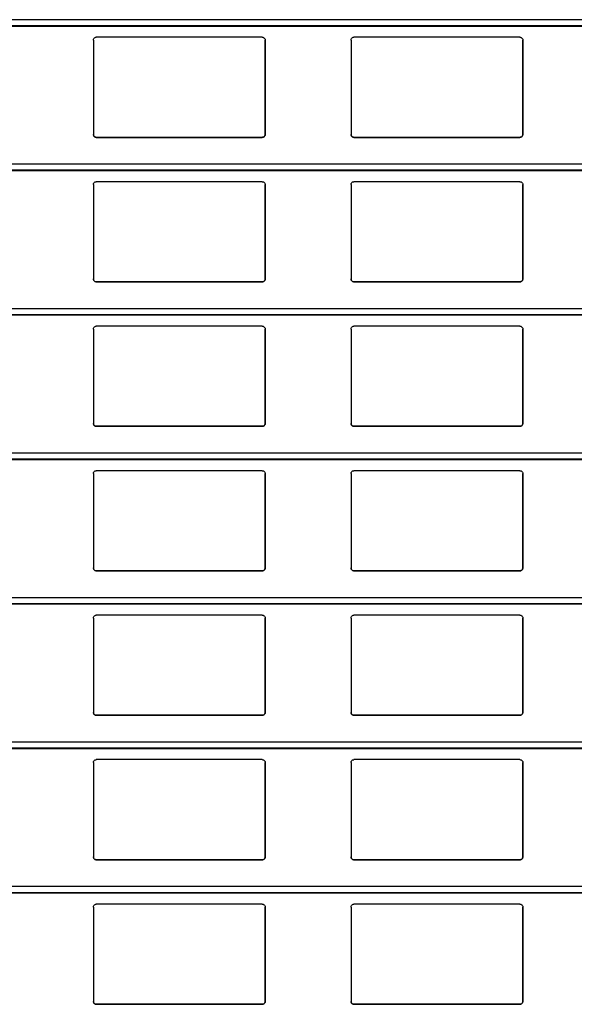
# Model space of a CAD drawing. Units: millimetres. Extents: x 22 to 418, y 4 to 419.
# Drawn here: x 45 to 55, y 139 to 156 of the extents above; entities that cross this region are included whole.
import ezdxf

# ---------------------------------------------------------------- set-up
doc = ezdxf.new("R2010")
doc.units = ezdxf.units.MM

msp = doc.modelspace()

# ---------------------------------------------------------------- linework, layer by layer
at = {"color": 8, "linetype": 'Continuous', "lineweight": 25}
for p, q in [((139.8899, 155.7291), (37.9045, 155.7291)), ((139.8899, 155.6238), (37.9045, 155.6238)), ((139.8899, 153.2041), (37.9045, 153.2041)), ((139.8899, 153.0988), (37.9045, 153.0988)), ((139.8899, 150.6791), (37.9045, 150.6791)), ((139.8899, 150.5738), (37.9045, 150.5738)), ((139.8899, 148.1541), (37.9045, 148.1541)), ((139.8899, 148.0488), (37.9045, 148.0488)), ((139.8899, 145.6291), (37.9045, 145.6291)), ((139.8899, 145.5238), (37.9045, 145.5238)), ((139.8899, 143.1041), (37.9045, 143.1041)), ((139.8899, 142.9988), (37.9045, 142.9988)), ((139.8899, 140.5791), (37.9045, 140.5791)), ((139.8899, 140.4738), (37.9045, 140.4738))]:
    msp.add_line(p, q, dxfattribs=at)
at = {"color": 7, "linetype": 'Continuous', "lineweight": 25}
for p, q in [((37.9045, 155.6188), (139.8899, 155.6188)), ((46.7024, 155.3733), (46.7024, 153.7233)), ((49.6524, 155.4233), (46.7524, 155.4233)), ((49.7024, 153.7233), (49.7024, 155.3733)), ((49.7024, 155.3733), (49.7024, 153.7233)), ((49.7024, 155.3733), (49.7024, 155.3733)), ((51.2024, 155.3733), (51.2024, 153.7233)), ((54.1524, 155.4233), (51.2524, 155.4233)), ((54.2024, 153.7233), (54.2024, 155.3733)), ((54.2024, 155.3733), (54.2024, 153.7233)), ((54.2024, 155.3733), (54.2024, 155.3733)), ((46.7524, 153.6733), (49.6524, 153.6733)), ((46.7524, 153.6733), (46.7524, 153.6733)), ((49.6524, 153.6733), (46.7524, 153.6733)), ((49.6524, 153.6733), (49.6524, 153.6733)), ((49.7024, 153.7233), (49.7024, 153.7233)), ((51.2524, 153.6733), (54.1524, 153.6733)), ((51.2524, 153.6733), (51.2524, 153.6733)), ((54.1524, 153.6733), (51.2524, 153.6733)), ((54.1524, 153.6733), (54.1524, 153.6733)), ((54.2024, 153.7233), (54.2024, 153.7233)), ((37.9045, 153.0938), (139.8899, 153.0938)), ((46.7024, 152.8483), (46.7024, 151.1983)), ((49.6524, 152.8983), (46.7524, 152.8983)), ((49.7024, 151.1983), (49.7024, 152.8483)), ((49.7024, 152.8483), (49.7024, 151.1983)), ((49.7024, 152.8483), (49.7024, 152.8483)), ((51.2024, 152.8483), (51.2024, 151.1983)), ((54.1524, 152.8983), (51.2524, 152.8983)), ((54.2024, 151.1983), (54.2024, 152.8483)), ((54.2024, 152.8483), (54.2024, 151.1983)), ((54.2024, 152.8483), (54.2024, 152.8483)), ((46.7524, 151.1483), (49.6524, 151.1483)), ((46.7524, 151.1483), (46.7524, 151.1483)), ((49.6524, 151.1483), (46.7524, 151.1483)), ((49.6524, 151.1483), (49.6524, 151.1483)), ((49.7024, 151.1983), (49.7024, 151.1983)), ((51.2524, 151.1483), (54.1524, 151.1483)), ((51.2524, 151.1483), (51.2524, 151.1483)), ((54.1524, 151.1483), (51.2524, 151.1483)), ((54.1524, 151.1483), (54.1524, 151.1483)), ((54.2024, 151.1983), (54.2024, 151.1983)), ((37.9045, 150.5688), (139.8899, 150.5688)), ((46.7024, 150.3233), (46.7024, 148.6733)), ((49.6524, 150.3733), (46.7524, 150.3733)), ((49.7024, 148.6733), (49.7024, 150.3233)), ((49.7024, 150.3233), (49.7024, 148.6733)), ((49.7024, 150.3233), (49.7024, 150.3233)), ((51.2024, 150.3233), (51.2024, 148.6733)), ((54.1524, 150.3733), (51.2524, 150.3733)), ((54.2024, 148.6733), (54.2024, 150.3233)), ((54.2024, 150.3233), (54.2024, 148.6733)), ((54.2024, 150.3233), (54.2024, 150.3233)), ((49.7024, 148.6733), (49.7024, 148.6733)), ((54.2024, 148.6733), (54.2024, 148.6733)), ((46.7524, 148.6233), (49.6524, 148.6233)), ((46.7524, 148.6233), (46.7524, 148.6233)), ((49.6524, 148.6233), (46.7524, 148.6233)), ((49.6524, 148.6233), (49.6524, 148.6233)), ((51.2524, 148.6233), (54.1524, 148.6233)), ((51.2524, 148.6233), (51.2524, 148.6233)), ((54.1524, 148.6233), (51.2524, 148.6233)), ((54.1524, 148.6233), (54.1524, 148.6233)), ((37.9045, 148.0438), (139.8899, 148.0438)), ((46.7024, 147.7983), (46.7024, 146.1483)), ((49.6524, 147.8483), (46.7524, 147.8483)), ((49.7024, 146.1483), (49.7024, 147.7983)), ((49.7024, 147.7983), (49.7024, 146.1483)), ((49.7024, 147.7983), (49.7024, 147.7983)), ((51.2024, 147.7983), (51.2024, 146.1483)), ((54.1524, 147.8483), (51.2524, 147.8483)), ((54.2024, 146.1483), (54.2024, 147.7983)), ((54.2024, 147.7983), (54.2024, 146.1483)), ((54.2024, 147.7983), (54.2024, 147.7983)), ((46.7524, 146.0983), (49.6524, 146.0983)), ((46.7524, 146.0983), (46.7524, 146.0983)), ((49.6524, 146.0983), (46.7524, 146.0983)), ((49.6524, 146.0983), (49.6524, 146.0983)), ((49.7024, 146.1483), (49.7024, 146.1483)), ((51.2524, 146.0983), (54.1524, 146.0983)), ((51.2524, 146.0983), (51.2524, 146.0983)), ((54.1524, 146.0983), (51.2524, 146.0983)), ((54.1524, 146.0983), (54.1524, 146.0983)), ((54.2024, 146.1483), (54.2024, 146.1483)), ((37.9045, 145.5188), (139.8899, 145.5188)), ((46.7024, 145.2733), (46.7024, 143.6233)), ((49.6524, 145.3233), (46.7524, 145.3233)), ((49.7024, 143.6233), (49.7024, 145.2733)), ((49.7024, 145.2733), (49.7024, 143.6233)), ((49.7024, 145.2733), (49.7024, 145.2733)), ((51.2024, 145.2733), (51.2024, 143.6233)), ((54.1524, 145.3233), (51.2524, 145.3233)), ((54.2024, 143.6233), (54.2024, 145.2733)), ((54.2024, 145.2733), (54.2024, 143.6233)), ((54.2024, 145.2733), (54.2024, 145.2733)), ((46.7524, 143.5733), (49.6524, 143.5733)), ((46.7524, 143.5733), (46.7524, 143.5733)), ((49.6524, 143.5733), (46.7524, 143.5733)), ((49.6524, 143.5733), (49.6524, 143.5733)), ((49.7024, 143.6233), (49.7024, 143.6233)), ((51.2524, 143.5733), (54.1524, 143.5733)), ((51.2524, 143.5733), (51.2524, 143.5733)), ((54.1524, 143.5733), (51.2524, 143.5733)), ((54.1524, 143.5733), (54.1524, 143.5733)), ((54.2024, 143.6233), (54.2024, 143.6233)), ((37.9045, 142.9938), (139.8899, 142.9938)), ((46.7024, 142.7483), (46.7024, 141.0983)), ((49.6524, 142.7983), (46.7524, 142.7983)), ((49.7024, 141.0983), (49.7024, 142.7483)), ((49.7024, 142.7483), (49.7024, 141.0983)), ((49.7024, 142.7483), (49.7024, 142.7483)), ((51.2024, 142.7483), (51.2024, 141.0983)), ((54.1524, 142.7983), (51.2524, 142.7983)), ((54.2024, 141.0983), (54.2024, 142.7483)), ((54.2024, 142.7483), (54.2024, 141.0983)), ((54.2024, 142.7483), (54.2024, 142.7483)), ((49.7024, 141.0983), (49.7024, 141.0983)), ((54.2024, 141.0983), (54.2024, 141.0983)), ((46.7524, 141.0483), (49.6524, 141.0483)), ((46.7524, 141.0483), (46.7524, 141.0483)), ((49.6524, 141.0483), (46.7524, 141.0483)), ((49.6524, 141.0483), (49.6524, 141.0483)), ((51.2524, 141.0483), (54.1524, 141.0483)), ((51.2524, 141.0483), (51.2524, 141.0483)), ((54.1524, 141.0483), (51.2524, 141.0483)), ((54.1524, 141.0483), (54.1524, 141.0483)), ((37.9045, 140.4688), (139.8899, 140.4688)), ((49.6524, 140.2733), (46.7524, 140.2733)), ((54.1524, 140.2733), (51.2524, 140.2733)), ((46.7024, 140.2233), (46.7024, 138.5733)), ((49.7024, 138.5733), (49.7024, 140.2233)), ((49.7024, 140.2233), (49.7024, 138.5733)), ((49.7024, 140.2233), (49.7024, 140.2233)), ((51.2024, 140.2233), (51.2024, 138.5733)), ((54.2024, 138.5733), (54.2024, 140.2233)), ((54.2024, 140.2233), (54.2024, 138.5733)), ((54.2024, 140.2233), (54.2024, 140.2233)), ((46.7524, 138.5233), (49.6524, 138.5233)), ((46.7524, 138.5233), (46.7524, 138.5233)), ((49.6524, 138.5233), (46.7524, 138.5233)), ((49.6524, 138.5233), (49.6524, 138.5233)), ((49.7024, 138.5733), (49.7024, 138.5733)), ((51.2524, 138.5233), (54.1524, 138.5233)), ((51.2524, 138.5233), (51.2524, 138.5233)), ((54.1524, 138.5233), (51.2524, 138.5233)), ((54.1524, 138.5233), (54.1524, 138.5233)), ((54.2024, 138.5733), (54.2024, 138.5733))]:
    msp.add_line(p, q, dxfattribs=at)
for points, knots in [([(46.7024, 155.3733), (46.7031, 155.3793), (46.7043, 155.3914), (46.7143, 155.4073), (46.7288, 155.4185), (46.7425, 155.4229), (46.7503, 155.4232), (46.7524, 155.4233)], [0, 0, 0, 0, 0.24128546, 0.48289777, 0.71355087, 0.92299068, 1, 1, 1, 1]), ([(49.6524, 155.4233), (49.6577, 155.4228), (49.6682, 155.4218), (49.6822, 155.4143), (49.6935, 155.4032), (49.701, 155.3889), (49.702, 155.3784), (49.7024, 155.3733)], [0, 0, 0, 0, 0.1909566, 0.3816358, 0.5797995, 0.7953838, 1, 1, 1, 1]), ([(51.2024, 155.3733), (51.2031, 155.3793), (51.2043, 155.3914), (51.2143, 155.4073), (51.2288, 155.4185), (51.2425, 155.4229), (51.2503, 155.4232), (51.2524, 155.4233)], [0, 0, 0, 0, 0.2412855, 0.4828978, 0.7135509, 0.9229907, 1, 1, 1, 1]), ([(54.1524, 155.4233), (54.1577, 155.4228), (54.1682, 155.4218), (54.1822, 155.4143), (54.1935, 155.4032), (54.201, 155.3889), (54.202, 155.3784), (54.2024, 155.3733)], [0, 0, 0, 0, 0.1909566, 0.3816358, 0.5797995, 0.7953838, 1, 1, 1, 1]), ([(46.7524, 153.6733), (46.7469, 153.6738), (46.7359, 153.6749), (46.7212, 153.6831), (46.7098, 153.6954), (46.7034, 153.7095), (46.7027, 153.7192), (46.7024, 153.7233)], [0, 0, 0, 0, 0.2078867, 0.41568226, 0.62605548, 0.84171917, 1, 1, 1, 1]), ([(46.7024, 153.7233), (46.7029, 153.7175), (46.704, 153.7055), (46.711, 153.6956), (46.7147, 153.6905)], [0, 0, 0, 0, 0.4846626, 1, 1, 1, 1]), ([(46.7147, 153.6905), (46.7187, 153.6866), (46.7269, 153.6789), (46.7408, 153.6739), (46.7495, 153.6734), (46.7524, 153.6733)], [0, 0, 0, 0, 0.3967122, 0.7939651, 1, 1, 1, 1]), ([(49.7024, 153.7233), (49.7019, 153.7175), (49.7007, 153.7061), (49.6917, 153.6908), (49.6786, 153.6796), (49.6646, 153.674), (49.6557, 153.6735), (49.6524, 153.6733)], [0, 0, 0, 0, 0.2213339, 0.4427306, 0.6620494, 0.8761747, 1, 1, 1, 1]), ([(49.6524, 153.6733), (49.6578, 153.6738), (49.6686, 153.6748), (49.6815, 153.6817), (49.6877, 153.688), (49.6902, 153.6905)], [0, 0, 0, 0, 0.3758591, 0.751137, 1, 1, 1, 1]), ([(49.6902, 153.6905), (49.6936, 153.6952), (49.7007, 153.705), (49.7018, 153.717), (49.7024, 153.7233)], [0, 0, 0, 0, 0.4804685, 1, 1, 1, 1]), ([(51.2524, 153.6733), (51.2469, 153.6738), (51.2359, 153.6749), (51.2212, 153.6831), (51.2098, 153.6954), (51.2034, 153.7095), (51.2027, 153.7192), (51.2024, 153.7233)], [0, 0, 0, 0, 0.2078867, 0.4156823, 0.6260555, 0.8417192, 1, 1, 1, 1]), ([(51.2024, 153.7233), (51.2029, 153.7175), (51.204, 153.7055), (51.211, 153.6956), (51.2147, 153.6905)], [0, 0, 0, 0, 0.4846626, 1, 1, 1, 1]), ([(51.2147, 153.6905), (51.2187, 153.6866), (51.2269, 153.6789), (51.2408, 153.6739), (51.2495, 153.6734), (51.2524, 153.6733)], [0, 0, 0, 0, 0.3967122, 0.7939651, 1, 1, 1, 1]), ([(54.2024, 153.7233), (54.2019, 153.7175), (54.2007, 153.7061), (54.1917, 153.6908), (54.1786, 153.6796), (54.1646, 153.674), (54.1557, 153.6735), (54.1524, 153.6733)], [0, 0, 0, 0, 0.22133388, 0.4427306, 0.66204944, 0.87617471, 1, 1, 1, 1]), ([(54.1524, 153.6733), (54.1578, 153.6738), (54.1686, 153.6748), (54.1815, 153.6817), (54.1877, 153.688), (54.1902, 153.6905)], [0, 0, 0, 0, 0.3758591, 0.751137, 1, 1, 1, 1]), ([(54.1902, 153.6905), (54.1936, 153.6952), (54.2007, 153.705), (54.2018, 153.717), (54.2024, 153.7233)], [0, 0, 0, 0, 0.4804685, 1, 1, 1, 1]), ([(46.7024, 152.8483), (46.7031, 152.8543), (46.7043, 152.8664), (46.7143, 152.8823), (46.7288, 152.8935), (46.7425, 152.8979), (46.7503, 152.8982), (46.7524, 152.8983)], [0, 0, 0, 0, 0.2412855, 0.4828978, 0.7135509, 0.9229907, 1, 1, 1, 1]), ([(49.6524, 152.8983), (49.6577, 152.8978), (49.6682, 152.8968), (49.6822, 152.8893), (49.6935, 152.8782), (49.701, 152.8639), (49.702, 152.8534), (49.7024, 152.8483)], [0, 0, 0, 0, 0.1909566, 0.3816358, 0.5797995, 0.7953838, 1, 1, 1, 1]), ([(51.2024, 152.8483), (51.2031, 152.8543), (51.2043, 152.8664), (51.2143, 152.8823), (51.2288, 152.8935), (51.2425, 152.8979), (51.2503, 152.8982), (51.2524, 152.8983)], [0, 0, 0, 0, 0.2412855, 0.4828978, 0.7135509, 0.9229907, 1, 1, 1, 1]), ([(54.1524, 152.8983), (54.1577, 152.8978), (54.1682, 152.8968), (54.1822, 152.8893), (54.1935, 152.8782), (54.201, 152.8639), (54.202, 152.8534), (54.2024, 152.8483)], [0, 0, 0, 0, 0.1909566, 0.3816358, 0.5797995, 0.7953838, 1, 1, 1, 1]), ([(46.7524, 151.1483), (46.7469, 151.1488), (46.7359, 151.1499), (46.7212, 151.1581), (46.7098, 151.1704), (46.7034, 151.1845), (46.7027, 151.1942), (46.7024, 151.1983)], [0, 0, 0, 0, 0.2078867, 0.41568226, 0.62605548, 0.84171917, 1, 1, 1, 1]), ([(46.7024, 151.1983), (46.7029, 151.1925), (46.704, 151.1805), (46.711, 151.1706), (46.7147, 151.1655)], [0, 0, 0, 0, 0.4846626, 1, 1, 1, 1]), ([(46.7147, 151.1655), (46.7187, 151.1616), (46.7269, 151.1539), (46.7408, 151.1489), (46.7495, 151.1484), (46.7524, 151.1483)], [0, 0, 0, 0, 0.3967122, 0.7939651, 1, 1, 1, 1]), ([(49.7024, 151.1983), (49.7019, 151.1925), (49.7007, 151.1811), (49.6917, 151.1658), (49.6786, 151.1546), (49.6646, 151.149), (49.6557, 151.1485), (49.6524, 151.1483)], [0, 0, 0, 0, 0.2213339, 0.4427306, 0.6620494, 0.8761747, 1, 1, 1, 1]), ([(49.6524, 151.1483), (49.6578, 151.1488), (49.6686, 151.1498), (49.6815, 151.1567), (49.6877, 151.163), (49.6902, 151.1655)], [0, 0, 0, 0, 0.3758591, 0.751137, 1, 1, 1, 1]), ([(49.6902, 151.1655), (49.6936, 151.1702), (49.7007, 151.18), (49.7018, 151.192), (49.7024, 151.1983)], [0, 0, 0, 0, 0.4804685, 1, 1, 1, 1]), ([(51.2524, 151.1483), (51.2469, 151.1488), (51.2359, 151.1499), (51.2212, 151.1581), (51.2098, 151.1704), (51.2034, 151.1845), (51.2027, 151.1942), (51.2024, 151.1983)], [0, 0, 0, 0, 0.2078867, 0.4156823, 0.6260555, 0.8417192, 1, 1, 1, 1]), ([(51.2024, 151.1983), (51.2029, 151.1925), (51.204, 151.1805), (51.211, 151.1706), (51.2147, 151.1655)], [0, 0, 0, 0, 0.4846626, 1, 1, 1, 1]), ([(51.2147, 151.1655), (51.2187, 151.1616), (51.2269, 151.1539), (51.2408, 151.1489), (51.2495, 151.1484), (51.2524, 151.1483)], [0, 0, 0, 0, 0.3967122, 0.7939651, 1, 1, 1, 1]), ([(54.2024, 151.1983), (54.2019, 151.1925), (54.2007, 151.1811), (54.1917, 151.1658), (54.1786, 151.1546), (54.1646, 151.149), (54.1557, 151.1485), (54.1524, 151.1483)], [0, 0, 0, 0, 0.2213339, 0.4427306, 0.6620494, 0.8761747, 1, 1, 1, 1]), ([(54.1524, 151.1483), (54.1578, 151.1488), (54.1686, 151.1498), (54.1815, 151.1567), (54.1877, 151.163), (54.1902, 151.1655)], [0, 0, 0, 0, 0.3758591, 0.751137, 1, 1, 1, 1]), ([(54.1902, 151.1655), (54.1936, 151.1702), (54.2007, 151.18), (54.2018, 151.192), (54.2024, 151.1983)], [0, 0, 0, 0, 0.4804685, 1, 1, 1, 1]), ([(46.7024, 150.3233), (46.7031, 150.3293), (46.7043, 150.3414), (46.7143, 150.3573), (46.7288, 150.3685), (46.7425, 150.3729), (46.7503, 150.3732), (46.7524, 150.3733)], [0, 0, 0, 0, 0.2412855, 0.4828978, 0.7135509, 0.9229907, 1, 1, 1, 1]), ([(49.6524, 150.3733), (49.6577, 150.3728), (49.6682, 150.3718), (49.6822, 150.3643), (49.6935, 150.3532), (49.701, 150.3389), (49.702, 150.3284), (49.7024, 150.3233)], [0, 0, 0, 0, 0.1909566, 0.3816358, 0.5797995, 0.7953838, 1, 1, 1, 1]), ([(51.2024, 150.3233), (51.2031, 150.3293), (51.2043, 150.3414), (51.2143, 150.3573), (51.2288, 150.3685), (51.2425, 150.3729), (51.2503, 150.3732), (51.2524, 150.3733)], [0, 0, 0, 0, 0.2412855, 0.4828978, 0.7135509, 0.9229907, 1, 1, 1, 1]), ([(54.1524, 150.3733), (54.1577, 150.3728), (54.1682, 150.3718), (54.1822, 150.3643), (54.1935, 150.3532), (54.201, 150.3389), (54.202, 150.3284), (54.2024, 150.3233)], [0, 0, 0, 0, 0.1909566, 0.3816358, 0.5797995, 0.7953838, 1, 1, 1, 1]), ([(46.7524, 148.6233), (46.7469, 148.6238), (46.7359, 148.6249), (46.7212, 148.6331), (46.7098, 148.6454), (46.7034, 148.6595), (46.7027, 148.6692), (46.7024, 148.6733)], [0, 0, 0, 0, 0.2078867, 0.4156823, 0.6260555, 0.8417192, 1, 1, 1, 1]), ([(46.7024, 148.6733), (46.7029, 148.6675), (46.704, 148.6555), (46.711, 148.6456), (46.7147, 148.6405)], [0, 0, 0, 0, 0.4846626, 1, 1, 1, 1]), ([(49.7024, 148.6733), (49.7019, 148.6675), (49.7007, 148.6561), (49.6917, 148.6408), (49.6786, 148.6296), (49.6646, 148.624), (49.6557, 148.6235), (49.6524, 148.6233)], [0, 0, 0, 0, 0.22133388, 0.4427306, 0.66204944, 0.87617471, 1, 1, 1, 1]), ([(49.6902, 148.6405), (49.6936, 148.6452), (49.7007, 148.655), (49.7018, 148.667), (49.7024, 148.6733)], [0, 0, 0, 0, 0.4804685, 1, 1, 1, 1]), ([(51.2524, 148.6233), (51.2469, 148.6238), (51.2359, 148.6249), (51.2212, 148.6331), (51.2098, 148.6454), (51.2034, 148.6595), (51.2027, 148.6692), (51.2024, 148.6733)], [0, 0, 0, 0, 0.2078867, 0.4156823, 0.6260555, 0.8417192, 1, 1, 1, 1]), ([(51.2024, 148.6733), (51.2029, 148.6675), (51.204, 148.6555), (51.211, 148.6456), (51.2147, 148.6405)], [0, 0, 0, 0, 0.4846626, 1, 1, 1, 1]), ([(54.2024, 148.6733), (54.2019, 148.6675), (54.2007, 148.6561), (54.1917, 148.6408), (54.1786, 148.6296), (54.1646, 148.624), (54.1557, 148.6235), (54.1524, 148.6233)], [0, 0, 0, 0, 0.22133388, 0.4427306, 0.66204944, 0.87617471, 1, 1, 1, 1]), ([(54.1902, 148.6405), (54.1936, 148.6452), (54.2007, 148.655), (54.2018, 148.667), (54.2024, 148.6733)], [0, 0, 0, 0, 0.4804685, 1, 1, 1, 1]), ([(46.7147, 148.6405), (46.7187, 148.6366), (46.7269, 148.6289), (46.7408, 148.6239), (46.7495, 148.6234), (46.7524, 148.6233)], [0, 0, 0, 0, 0.3967122, 0.7939651, 1, 1, 1, 1]), ([(49.6524, 148.6233), (49.6578, 148.6238), (49.6686, 148.6248), (49.6815, 148.6317), (49.6877, 148.638), (49.6902, 148.6405)], [0, 0, 0, 0, 0.3758591, 0.751137, 1, 1, 1, 1]), ([(51.2147, 148.6405), (51.2187, 148.6366), (51.2269, 148.6289), (51.2408, 148.6239), (51.2495, 148.6234), (51.2524, 148.6233)], [0, 0, 0, 0, 0.3967122, 0.7939651, 1, 1, 1, 1]), ([(54.1524, 148.6233), (54.1578, 148.6238), (54.1686, 148.6248), (54.1815, 148.6317), (54.1877, 148.638), (54.1902, 148.6405)], [0, 0, 0, 0, 0.3758591, 0.751137, 1, 1, 1, 1]), ([(46.7024, 147.7983), (46.7031, 147.8043), (46.7043, 147.8164), (46.7143, 147.8323), (46.7288, 147.8435), (46.7425, 147.8479), (46.7503, 147.8482), (46.7524, 147.8483)], [0, 0, 0, 0, 0.2412855, 0.4828978, 0.7135509, 0.9229907, 1, 1, 1, 1]), ([(49.6524, 147.8483), (49.6577, 147.8478), (49.6682, 147.8468), (49.6822, 147.8393), (49.6935, 147.8282), (49.701, 147.8139), (49.702, 147.8034), (49.7024, 147.7983)], [0, 0, 0, 0, 0.1909566, 0.3816358, 0.5797995, 0.7953838, 1, 1, 1, 1]), ([(51.2024, 147.7983), (51.2031, 147.8043), (51.2043, 147.8164), (51.2143, 147.8323), (51.2288, 147.8435), (51.2425, 147.8479), (51.2503, 147.8482), (51.2524, 147.8483)], [0, 0, 0, 0, 0.2412855, 0.4828978, 0.7135509, 0.9229907, 1, 1, 1, 1]), ([(54.1524, 147.8483), (54.1577, 147.8478), (54.1682, 147.8468), (54.1822, 147.8393), (54.1935, 147.8282), (54.201, 147.8139), (54.202, 147.8034), (54.2024, 147.7983)], [0, 0, 0, 0, 0.19095664, 0.38163581, 0.57979954, 0.7953838, 1, 1, 1, 1]), ([(46.7524, 146.0983), (46.7469, 146.0988), (46.7359, 146.0999), (46.7212, 146.1081), (46.7098, 146.1204), (46.7034, 146.1345), (46.7027, 146.1442), (46.7024, 146.1483)], [0, 0, 0, 0, 0.2078867, 0.41568226, 0.62605548, 0.84171917, 1, 1, 1, 1]), ([(46.7024, 146.1483), (46.7029, 146.1425), (46.704, 146.1305), (46.711, 146.1206), (46.7147, 146.1155)], [0, 0, 0, 0, 0.4846626, 1, 1, 1, 1]), ([(46.7147, 146.1155), (46.7187, 146.1116), (46.7269, 146.1039), (46.7408, 146.0989), (46.7495, 146.0984), (46.7524, 146.0983)], [0, 0, 0, 0, 0.3967122, 0.7939651, 1, 1, 1, 1]), ([(49.7024, 146.1483), (49.7019, 146.1425), (49.7007, 146.1311), (49.6917, 146.1158), (49.6786, 146.1046), (49.6646, 146.099), (49.6557, 146.0985), (49.6524, 146.0983)], [0, 0, 0, 0, 0.2213339, 0.4427306, 0.6620494, 0.8761747, 1, 1, 1, 1]), ([(49.6524, 146.0983), (49.6578, 146.0988), (49.6686, 146.0998), (49.6815, 146.1067), (49.6877, 146.113), (49.6902, 146.1155)], [0, 0, 0, 0, 0.3758591, 0.751137, 1, 1, 1, 1]), ([(49.6902, 146.1155), (49.6936, 146.1202), (49.7007, 146.13), (49.7018, 146.142), (49.7024, 146.1483)], [0, 0, 0, 0, 0.4804685, 1, 1, 1, 1]), ([(51.2524, 146.0983), (51.2469, 146.0988), (51.2359, 146.0999), (51.2212, 146.1081), (51.2098, 146.1204), (51.2034, 146.1345), (51.2027, 146.1442), (51.2024, 146.1483)], [0, 0, 0, 0, 0.2078867, 0.4156823, 0.6260555, 0.8417192, 1, 1, 1, 1]), ([(51.2024, 146.1483), (51.2029, 146.1425), (51.204, 146.1305), (51.211, 146.1206), (51.2147, 146.1155)], [0, 0, 0, 0, 0.4846626, 1, 1, 1, 1]), ([(51.2147, 146.1155), (51.2187, 146.1116), (51.2269, 146.1039), (51.2408, 146.0989), (51.2495, 146.0984), (51.2524, 146.0983)], [0, 0, 0, 0, 0.3967122, 0.7939651, 1, 1, 1, 1]), ([(54.2024, 146.1483), (54.2019, 146.1425), (54.2007, 146.1311), (54.1917, 146.1158), (54.1786, 146.1046), (54.1646, 146.099), (54.1557, 146.0985), (54.1524, 146.0983)], [0, 0, 0, 0, 0.2213339, 0.4427306, 0.6620494, 0.8761747, 1, 1, 1, 1]), ([(54.1524, 146.0983), (54.1578, 146.0988), (54.1686, 146.0998), (54.1815, 146.1067), (54.1877, 146.113), (54.1902, 146.1155)], [0, 0, 0, 0, 0.3758591, 0.751137, 1, 1, 1, 1]), ([(54.1902, 146.1155), (54.1936, 146.1202), (54.2007, 146.13), (54.2018, 146.142), (54.2024, 146.1483)], [0, 0, 0, 0, 0.4804685, 1, 1, 1, 1]), ([(46.7024, 145.2733), (46.7031, 145.2793), (46.7043, 145.2914), (46.7143, 145.3073), (46.7288, 145.3185), (46.7425, 145.3229), (46.7503, 145.3232), (46.7524, 145.3233)], [0, 0, 0, 0, 0.24128546, 0.48289777, 0.71355087, 0.92299068, 1, 1, 1, 1]), ([(49.6524, 145.3233), (49.6577, 145.3228), (49.6682, 145.3218), (49.6822, 145.3143), (49.6935, 145.3032), (49.701, 145.2889), (49.702, 145.2784), (49.7024, 145.2733)], [0, 0, 0, 0, 0.1909566, 0.3816358, 0.5797995, 0.7953838, 1, 1, 1, 1]), ([(51.2024, 145.2733), (51.2031, 145.2793), (51.2043, 145.2914), (51.2143, 145.3073), (51.2288, 145.3185), (51.2425, 145.3229), (51.2503, 145.3232), (51.2524, 145.3233)], [0, 0, 0, 0, 0.24128546, 0.48289777, 0.71355087, 0.92299068, 1, 1, 1, 1]), ([(54.1524, 145.3233), (54.1577, 145.3228), (54.1682, 145.3218), (54.1822, 145.3143), (54.1935, 145.3032), (54.201, 145.2889), (54.202, 145.2784), (54.2024, 145.2733)], [0, 0, 0, 0, 0.1909566, 0.3816358, 0.5797995, 0.7953838, 1, 1, 1, 1]), ([(46.7524, 143.5733), (46.7469, 143.5738), (46.7359, 143.5749), (46.7212, 143.5831), (46.7098, 143.5954), (46.7034, 143.6095), (46.7027, 143.6192), (46.7024, 143.6233)], [0, 0, 0, 0, 0.2078867, 0.41568226, 0.62605548, 0.84171917, 1, 1, 1, 1]), ([(46.7024, 143.6233), (46.7029, 143.6175), (46.704, 143.6055), (46.711, 143.5956), (46.7147, 143.5905)], [0, 0, 0, 0, 0.48466255, 1, 1, 1, 1]), ([(46.7147, 143.5905), (46.7187, 143.5866), (46.7269, 143.5789), (46.7408, 143.5739), (46.7495, 143.5734), (46.7524, 143.5733)], [0, 0, 0, 0, 0.39671225, 0.79396506, 1, 1, 1, 1]), ([(49.7024, 143.6233), (49.7019, 143.6175), (49.7007, 143.6061), (49.6917, 143.5908), (49.6786, 143.5796), (49.6646, 143.574), (49.6557, 143.5735), (49.6524, 143.5733)], [0, 0, 0, 0, 0.22133388, 0.4427306, 0.66204944, 0.87617471, 1, 1, 1, 1]), ([(49.6524, 143.5733), (49.6578, 143.5738), (49.6686, 143.5748), (49.6815, 143.5817), (49.6877, 143.588), (49.6902, 143.5905)], [0, 0, 0, 0, 0.3758591, 0.751137, 1, 1, 1, 1]), ([(49.6902, 143.5905), (49.6936, 143.5952), (49.7007, 143.605), (49.7018, 143.617), (49.7024, 143.6233)], [0, 0, 0, 0, 0.4804685, 1, 1, 1, 1]), ([(51.2524, 143.5733), (51.2469, 143.5738), (51.2359, 143.5749), (51.2212, 143.5831), (51.2098, 143.5954), (51.2034, 143.6095), (51.2027, 143.6192), (51.2024, 143.6233)], [0, 0, 0, 0, 0.2078867, 0.4156823, 0.6260555, 0.8417192, 1, 1, 1, 1]), ([(51.2024, 143.6233), (51.2029, 143.6175), (51.204, 143.6055), (51.211, 143.5956), (51.2147, 143.5905)], [0, 0, 0, 0, 0.48466255, 1, 1, 1, 1]), ([(51.2147, 143.5905), (51.2187, 143.5866), (51.2269, 143.5789), (51.2408, 143.5739), (51.2495, 143.5734), (51.2524, 143.5733)], [0, 0, 0, 0, 0.3967122, 0.7939651, 1, 1, 1, 1]), ([(54.2024, 143.6233), (54.2019, 143.6175), (54.2007, 143.6061), (54.1917, 143.5908), (54.1786, 143.5796), (54.1646, 143.574), (54.1557, 143.5735), (54.1524, 143.5733)], [0, 0, 0, 0, 0.2213339, 0.4427306, 0.6620494, 0.8761747, 1, 1, 1, 1]), ([(54.1524, 143.5733), (54.1578, 143.5738), (54.1686, 143.5748), (54.1815, 143.5817), (54.1877, 143.588), (54.1902, 143.5905)], [0, 0, 0, 0, 0.37585906, 0.75113703, 1, 1, 1, 1]), ([(54.1902, 143.5905), (54.1936, 143.5952), (54.2007, 143.605), (54.2018, 143.617), (54.2024, 143.6233)], [0, 0, 0, 0, 0.4804685, 1, 1, 1, 1]), ([(46.7024, 142.7483), (46.7031, 142.7543), (46.7043, 142.7664), (46.7143, 142.7823), (46.7288, 142.7935), (46.7425, 142.7979), (46.7503, 142.7982), (46.7524, 142.7983)], [0, 0, 0, 0, 0.2412855, 0.4828978, 0.7135509, 0.9229907, 1, 1, 1, 1]), ([(49.6524, 142.7983), (49.6577, 142.7978), (49.6682, 142.7968), (49.6822, 142.7893), (49.6935, 142.7782), (49.701, 142.7639), (49.702, 142.7534), (49.7024, 142.7483)], [0, 0, 0, 0, 0.19095664, 0.38163581, 0.57979954, 0.7953838, 1, 1, 1, 1]), ([(51.2024, 142.7483), (51.2031, 142.7543), (51.2043, 142.7664), (51.2143, 142.7823), (51.2288, 142.7935), (51.2425, 142.7979), (51.2503, 142.7982), (51.2524, 142.7983)], [0, 0, 0, 0, 0.2412855, 0.4828978, 0.7135509, 0.9229907, 1, 1, 1, 1]), ([(54.1524, 142.7983), (54.1577, 142.7978), (54.1682, 142.7968), (54.1822, 142.7893), (54.1935, 142.7782), (54.201, 142.7639), (54.202, 142.7534), (54.2024, 142.7483)], [0, 0, 0, 0, 0.1909566, 0.3816358, 0.5797995, 0.7953838, 1, 1, 1, 1]), ([(46.7524, 141.0483), (46.7469, 141.0488), (46.7359, 141.0499), (46.7212, 141.0581), (46.7098, 141.0704), (46.7034, 141.0845), (46.7027, 141.0942), (46.7024, 141.0983)], [0, 0, 0, 0, 0.2078867, 0.41568226, 0.62605548, 0.84171917, 1, 1, 1, 1]), ([(46.7024, 141.0983), (46.7029, 141.0925), (46.704, 141.0805), (46.711, 141.0706), (46.7147, 141.0655)], [0, 0, 0, 0, 0.4846626, 1, 1, 1, 1]), ([(49.7024, 141.0983), (49.7019, 141.0925), (49.7007, 141.0811), (49.6917, 141.0658), (49.6786, 141.0546), (49.6646, 141.049), (49.6557, 141.0485), (49.6524, 141.0483)], [0, 0, 0, 0, 0.2213339, 0.4427306, 0.6620494, 0.8761747, 1, 1, 1, 1]), ([(49.6902, 141.0655), (49.6936, 141.0702), (49.7007, 141.08), (49.7018, 141.092), (49.7024, 141.0983)], [0, 0, 0, 0, 0.48046847, 1, 1, 1, 1]), ([(51.2524, 141.0483), (51.2469, 141.0488), (51.2359, 141.0499), (51.2212, 141.0581), (51.2098, 141.0704), (51.2034, 141.0845), (51.2027, 141.0942), (51.2024, 141.0983)], [0, 0, 0, 0, 0.2078867, 0.4156823, 0.6260555, 0.8417192, 1, 1, 1, 1]), ([(51.2024, 141.0983), (51.2029, 141.0925), (51.204, 141.0805), (51.211, 141.0706), (51.2147, 141.0655)], [0, 0, 0, 0, 0.48466255, 1, 1, 1, 1]), ([(54.2024, 141.0983), (54.2019, 141.0925), (54.2007, 141.0811), (54.1917, 141.0658), (54.1786, 141.0546), (54.1646, 141.049), (54.1557, 141.0485), (54.1524, 141.0483)], [0, 0, 0, 0, 0.2213339, 0.4427306, 0.6620494, 0.8761747, 1, 1, 1, 1]), ([(54.1902, 141.0655), (54.1936, 141.0702), (54.2007, 141.08), (54.2018, 141.092), (54.2024, 141.0983)], [0, 0, 0, 0, 0.4804685, 1, 1, 1, 1]), ([(46.7147, 141.0655), (46.7187, 141.0616), (46.7269, 141.0539), (46.7408, 141.0489), (46.7495, 141.0484), (46.7524, 141.0483)], [0, 0, 0, 0, 0.3967122, 0.7939651, 1, 1, 1, 1]), ([(49.6524, 141.0483), (49.6578, 141.0488), (49.6686, 141.0498), (49.6815, 141.0567), (49.6877, 141.063), (49.6902, 141.0655)], [0, 0, 0, 0, 0.3758591, 0.751137, 1, 1, 1, 1]), ([(51.2147, 141.0655), (51.2187, 141.0616), (51.2269, 141.0539), (51.2408, 141.0489), (51.2495, 141.0484), (51.2524, 141.0483)], [0, 0, 0, 0, 0.3967122, 0.7939651, 1, 1, 1, 1]), ([(54.1524, 141.0483), (54.1578, 141.0488), (54.1686, 141.0498), (54.1815, 141.0567), (54.1877, 141.063), (54.1902, 141.0655)], [0, 0, 0, 0, 0.3758591, 0.751137, 1, 1, 1, 1]), ([(46.7024, 140.2233), (46.7031, 140.2293), (46.7043, 140.2414), (46.7143, 140.2573), (46.7288, 140.2685), (46.7425, 140.2729), (46.7503, 140.2732), (46.7524, 140.2733)], [0, 0, 0, 0, 0.2412855, 0.4828978, 0.7135509, 0.9229907, 1, 1, 1, 1]), ([(49.6524, 140.2733), (49.6577, 140.2728), (49.6682, 140.2718), (49.6822, 140.2643), (49.6935, 140.2532), (49.701, 140.2389), (49.702, 140.2284), (49.7024, 140.2233)], [0, 0, 0, 0, 0.1909566, 0.3816358, 0.5797995, 0.7953838, 1, 1, 1, 1]), ([(51.2024, 140.2233), (51.2031, 140.2293), (51.2043, 140.2414), (51.2143, 140.2573), (51.2288, 140.2685), (51.2425, 140.2729), (51.2503, 140.2732), (51.2524, 140.2733)], [0, 0, 0, 0, 0.24128546, 0.48289777, 0.71355087, 0.92299068, 1, 1, 1, 1]), ([(54.1524, 140.2733), (54.1577, 140.2728), (54.1682, 140.2718), (54.1822, 140.2643), (54.1935, 140.2532), (54.201, 140.2389), (54.202, 140.2284), (54.2024, 140.2233)], [0, 0, 0, 0, 0.19095664, 0.38163581, 0.57979954, 0.7953838, 1, 1, 1, 1]), ([(46.7524, 138.5233), (46.7469, 138.5238), (46.7359, 138.5249), (46.7212, 138.5331), (46.7098, 138.5454), (46.7034, 138.5595), (46.7027, 138.5692), (46.7024, 138.5733)], [0, 0, 0, 0, 0.2078867, 0.41568226, 0.62605548, 0.84171917, 1, 1, 1, 1]), ([(46.7024, 138.5733), (46.7029, 138.5675), (46.704, 138.5555), (46.711, 138.5456), (46.7147, 138.5405)], [0, 0, 0, 0, 0.4846626, 1, 1, 1, 1]), ([(46.7147, 138.5405), (46.7187, 138.5366), (46.7269, 138.5289), (46.7408, 138.5239), (46.7495, 138.5234), (46.7524, 138.5233)], [0, 0, 0, 0, 0.3967122, 0.7939651, 1, 1, 1, 1]), ([(49.7024, 138.5733), (49.7019, 138.5675), (49.7007, 138.5561), (49.6917, 138.5408), (49.6786, 138.5296), (49.6646, 138.524), (49.6557, 138.5235), (49.6524, 138.5233)], [0, 0, 0, 0, 0.2213339, 0.4427306, 0.6620494, 0.8761747, 1, 1, 1, 1]), ([(49.6524, 138.5233), (49.6578, 138.5238), (49.6686, 138.5248), (49.6815, 138.5317), (49.6877, 138.538), (49.6902, 138.5405)], [0, 0, 0, 0, 0.3758591, 0.751137, 1, 1, 1, 1]), ([(49.6902, 138.5405), (49.6936, 138.5452), (49.7007, 138.555), (49.7018, 138.567), (49.7024, 138.5733)], [0, 0, 0, 0, 0.4804685, 1, 1, 1, 1]), ([(51.2524, 138.5233), (51.2469, 138.5238), (51.2359, 138.5249), (51.2212, 138.5331), (51.2098, 138.5454), (51.2034, 138.5595), (51.2027, 138.5692), (51.2024, 138.5733)], [0, 0, 0, 0, 0.2078867, 0.4156823, 0.6260555, 0.8417192, 1, 1, 1, 1]), ([(51.2024, 138.5733), (51.2029, 138.5675), (51.204, 138.5555), (51.211, 138.5456), (51.2147, 138.5405)], [0, 0, 0, 0, 0.4846626, 1, 1, 1, 1]), ([(51.2147, 138.5405), (51.2187, 138.5366), (51.2269, 138.5289), (51.2408, 138.5239), (51.2495, 138.5234), (51.2524, 138.5233)], [0, 0, 0, 0, 0.3967122, 0.7939651, 1, 1, 1, 1]), ([(54.2024, 138.5733), (54.2019, 138.5675), (54.2007, 138.5561), (54.1917, 138.5408), (54.1786, 138.5296), (54.1646, 138.524), (54.1557, 138.5235), (54.1524, 138.5233)], [0, 0, 0, 0, 0.2213339, 0.4427306, 0.6620494, 0.8761747, 1, 1, 1, 1]), ([(54.1524, 138.5233), (54.1578, 138.5238), (54.1686, 138.5248), (54.1815, 138.5317), (54.1877, 138.538), (54.1902, 138.5405)], [0, 0, 0, 0, 0.37585906, 0.75113703, 1, 1, 1, 1]), ([(54.1902, 138.5405), (54.1936, 138.5452), (54.2007, 138.555), (54.2018, 138.567), (54.2024, 138.5733)], [0, 0, 0, 0, 0.4804685, 1, 1, 1, 1])]:
    msp.add_open_spline(points, degree=3, knots=knots, dxfattribs=at)

doc.saveas('drawing.dxf')
